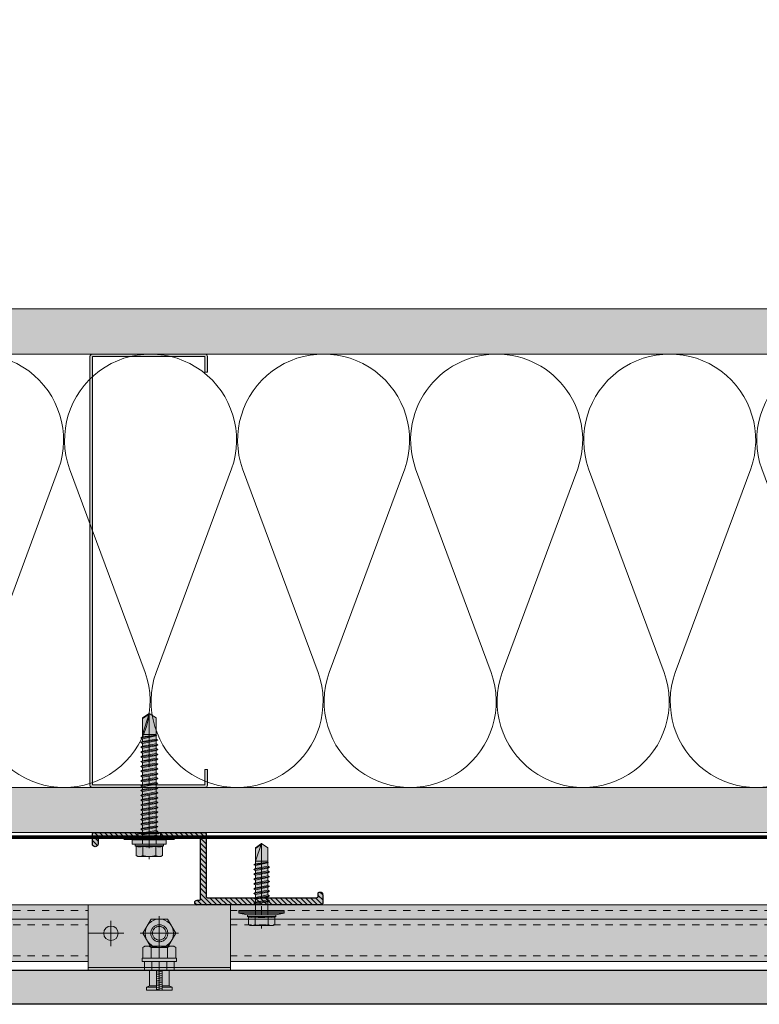
# Model space of a CAD drawing. Units: inches. Extents: x -663 to 317, y -265 to 292.
# Drawn here: x -16 to -6, y -52 to -39 of the extents above; entities that cross this region are included whole.
import ezdxf

# ---------------------------------------------------------------- set-up
doc = ezdxf.new("R2010")
doc.units = ezdxf.units.IN
doc.header["$MEASUREMENT"] = 0
doc.set_wipeout_variables(frame=1)
for name, pattern in [('ACAD_ISO02W100', [15, 12, -3]), ('DASHED', [0.75, 0.5, -0.25]), ('HIDDEN2', [0.1875, 0.125, -0.0625]), ('MITTE2', [28.575, 19.05, -3.175, 3.175, -3.175])]:
    doc.linetypes.add(name, pattern=pattern)
doc.layers.add('!74_Alu_Centerlines', color=1, linetype='MITTE2', lineweight=13, transparency=0.25)
for name, color, linetype, lineweight in [('!74_Alu_Profiles_Layer_1', 250, 'Continuous', 30), ('A-DETL', 3, 'Continuous', 5), ('A-DETL-GENF', 3, 'Continuous', 5), ('A-DETL-INSL', 8, 'Continuous', 5), ('A-ext-insulation', 252, 'Continuous', 5), ('A-WALL', 2, 'Continuous', 5), ('Allface-Accessories', 200, 'Continuous', 9), ('Allface-Alu-Profiles', 7, 'Continuous', 9), ('Allface-Alu-Profiles-hidden', 253, 'ACAD_ISO02W100', 9), ('Allface-Centerlines', 1, 'MITTE2', 9), ('Allface-Dimension', 94, 'Continuous', 9), ('Allface-Hatch', 121, 'Continuous', 9), ('barrier', 1, 'HIDDEN2', 5), ('Cladding', 190, 'Continuous', 30), ('HATCH', 8, 'Continuous', 5), ('hatch elevation', 190, 'Continuous', 30), ('I-WALL', 2, 'Continuous', 5)]:
    doc.layers.add(name, color=color, linetype=linetype, lineweight=lineweight)
doc.styles.add('Allface-dwg', font='arial.ttf')
pattern_1 = [(37.5, (3711.36485, -2485.02555), (-0.01574834, 0.481705942), [0, -0.38, 0, -0.425, 0, -0.40625]), (7.5, (3711.36485, -2485.02555), (0.44244418, 0.70553652), [0, -0.205, 0, -0.3425, 0, -0.13125]), (327.5, (3711.05735, -2485.02555), (0.778535465, 0.001414763), [0, -0.125, 0, -0.45, 0, -0.5875]), (317.5, (3711.05735, -2485.02555), (0.75153165, 0.21941889), [0, -0.0625, 0, -0.295, 0, -0.3375])]

# ---------------------------------------------------------------- blocks, each defined once
blk = doc.blocks.new('C Studs-Section - 6_-V30-Detail 106')
at = {"layer": 'A-DETL-GENF', "transparency": 33554559}
h = blk.add_hatch(color=256, dxfattribs=at)
h.dxf.hatch_style = 1
edge = h.paths.add_edge_path()
edge.add_line((-807.598, 418.721), (-809.16, 418.721))
edge.add_arc((-809.16, 418.69), 0.0313, 90, 180)
edge.add_line((-809.191, 418.69), (-809.191, 418.471))
edge.add_line((-809.191, 418.471), (-809.156, 418.471))
edge.add_line((-809.156, 418.471), (-809.156, 418.686))
edge.add_line((-809.156, 418.686), (-807.601, 418.686))
edge.add_line((-807.601, 418.686), (-807.601, 412.756))
edge.add_line((-807.601, 412.756), (-809.156, 412.756))
edge.add_line((-809.156, 412.756), (-809.156, 412.971))
edge.add_line((-809.156, 412.971), (-809.191, 412.971))
edge.add_line((-809.191, 412.971), (-809.191, 412.752))
edge.add_arc((-809.16, 412.752), 0.0313, 180, 270)
edge.add_line((-809.16, 412.721), (-807.598, 412.721))
edge.add_arc((-807.598, 412.752), 0.0313, 270, 360)
edge.add_line((-807.566, 412.752), (-807.566, 418.69))
edge.add_arc((-807.598, 418.69), 0.0312, 0, 90)
at = {"layer": 'A-DETL-GENF'}
blk.add_lwpolyline([(-807.598, 418.721), (-809.16, 418.721, 0.414214), (-809.191, 418.69), (-809.191, 418.471), (-809.156, 418.471), (-809.156, 418.686), (-807.601, 418.686), (-807.601, 412.756), (-809.156, 412.756), (-809.156, 412.971), (-809.191, 412.971), (-809.191, 412.752, 0.414214), (-809.16, 412.721), (-807.598, 412.721, 0.414214), (-807.566, 412.752), (-807.566, 418.69, 0.414214)], format="xyb", close=True, dxfattribs=at)
blk = doc.blocks.new('*U113')
at = {"layer": 'Allface-Alu-Profiles', "lineweight": 0, "transparency": 33554457}
h = blk.add_hatch(color=254, dxfattribs=at)
h.dxf.hatch_style = 1
h.paths.add_polyline_path([(-19.931, 0), (38.788, 0), (38.788, -0.787), (-19.931, -0.787)])
blk.add_line((-19.931, -0.197), (38.788, -0.197))
blk.add_lwpolyline([(-19.931, 0), (38.788, 0), (38.788, -0.787), (-19.931, -0.787)], close=True)
at = {"layer": 'Allface-Alu-Profiles-hidden', "linetype": 'DASHED', "ltscale": 0.1}
for p, q in [((-19.931, -0.079), (38.788, -0.079)), ((-19.931, -0.276), (38.788, -0.276)), ((-19.931, -0.709), (38.788, -0.709))]:
    blk.add_line(p, q, dxfattribs=at)
blk = doc.blocks.new('SKTM6_DIN933_tv')
at = {"transparency": 33554585}
h = blk.add_hatch(color=251, dxfattribs=at)
h.dxf.hatch_style = 1
h.paths.add_polyline_path([(-2.89, 5), (-5.77, 0), (-2.89, -5), (2.89, -5), (5.77, 0), (2.89, 5)])
blk.add_lwpolyline([(-2.89, 5), (-5.77, 0), (-2.89, -5), (2.89, -5), (5.77, 0), (2.89, 5)], close=True)
blk.add_circle((0, 0), 5)
at = {"layer": 'Allface-Centerlines'}
for p, q in [((0, 6), (0, -6)), ((-6.77, 0), (6.77, 0))]:
    blk.add_line(p, q, dxfattribs=at)
at = {"layer": 'Allface-Dimension', "style": 'Allface-dwg'}
for tag, p in [('DIMENSION', (-4.38, 0.45)), ('QUALITY', (-4.38, -2.35))]:
    blk.add_attdef(tag, p, '', height=1.5, dxfattribs=at)
blk = doc.blocks.new('Keil150_fv')
at = {"transparency": 33554585}
h = blk.add_hatch(color=251, dxfattribs=at)
h.dxf.hatch_style = 1
h.paths.add_polyline_path([(3.5, -3), (5.2, -3), (5.2, 0), (-5.2, 0), (-5.2, -3), (-3.5, -3), (-3.5, -8.5), (-4.5, -9), (-4.5, -10), (4.5, -10), (4.5, -9), (3.5, -8.5)])
at = {"layer": 'Allface-Hatch'}
h = blk.add_hatch(dxfattribs=at)
h.set_pattern_fill('ANSI31', color=256, scale=0.2, angle=325, style=0)
h.set_pattern_definition([(10, (-200.8867, -152.707), (-0.1102666, 0.625353), [])])
h.paths.add_polyline_path([(0, -3), (-1, -3), (-1, -10), (0, -10)])
h.paths.add_polyline_path([(1, -3), (0, -3), (0, -10), (1, -10)])
for p, q in [((-5.2, 0), (5.2, 0)), ((-5.2, -3), (-5.2, 0)), ((-5.2, -3), (5.2, -3)), ((-3.5, -3), (-3.5, -8.5)), ((-2.6, -3), (-2.6, 0)), ((-1, -3), (-1, -10)), ((1, -3), (1, -10)), ((2.6, -3), (2.6, 0)), ((3.5, -3), (3.5, -8.5)), ((5.2, -3), (5.2, 0)), ((-3.5, -8.5), (-4.5, -9)), ((-4.5, -9), (-1, -9)), ((-4.5, -9), (-4.5, -10)), ((-4.5, -10), (4.5, -10)), ((-3.5, -8.5), (-1, -8.5)), ((1, -8.5), (3.5, -8.5)), ((1, -9), (4.5, -9)), ((3.5, -8.5), (4.5, -9)), ((4.5, -9), (4.5, -10))]:
    blk.add_line(p, q)
at = {"layer": 'Allface-Centerlines'}
blk.add_line((0, 0), (0, -10), dxfattribs=at)
blk = doc.blocks.new('SKTM6_DIN933_fv')
at = {"transparency": 33554585}
h = blk.add_hatch(color=251, dxfattribs=at)
h.dxf.hatch_style = 1
h.paths.add_polyline_path([(5.77, 3.82), (5.11, 4.2), (-5.11, 4.2), (-5.77, 3.82), (-5.77, 0), (5.77, 0)])
for p, q in [((-5.77, 3.82), (-5.11, 4.2)), ((-5.77, 0), (-5.77, 3.82)), ((-5.11, 4.2), (5.11, 4.2)), ((-2.89, 0), (-2.89, 3.77)), ((2.89, 0), (2.89, 3.82)), ((5.77, 3.82), (5.11, 4.2)), ((5.77, 0), (5.77, 3.82)), ((-5.77, 0), (5.77, 0))]:
    blk.add_line(p, q)
for centre, radius, start, end in [((-4.33, 1.27), 2.93, 60.4657, 119.5343), ((0, -6.94), 11.14, 74.9835, 105.0165), ((4.33, 1.27), 2.93, 60.4657, 119.5343)]:
    blk.add_arc(centre, radius, start, end)
at = {"layer": 'Allface-Centerlines'}
blk.add_line((0, 5.2), (0, 0), dxfattribs=at)
at = {"layer": 'Allface-Dimension', "style": 'Allface-dwg'}
blk.add_attdef('DIMENSION', (-5.36, 1.21), '', height=1.5, dxfattribs=at)
blk = doc.blocks.new('Clip top view')
blk.add_wipeout([(0, 0), (1.969, 0), (1.969, -0.906), (0, -0.906)])
at = {"transparency": 33554483}
h = blk.add_hatch(color=251, dxfattribs=at)
h.dxf.hatch_style = 1
h.paths.add_polyline_path([(0.748, -0.74), (0.748, -0.787), (1.22, -0.787), (1.22, -0.74)])
at = {"transparency": 33554585}
h = blk.add_hatch(color=251, dxfattribs=at)
h.dxf.hatch_style = 1
h.paths.add_polyline_path([(0.748, -0.74), (0.748, -0.787), (1.22, -0.787), (1.22, -0.74)])
at = {"layer": 'Allface-Alu-Profiles', "lineweight": 0, "transparency": 33554483}
h = blk.add_hatch(color=251, dxfattribs=at)
h.dxf.hatch_style = 1
h.paths.add_polyline_path([(0, 0), (1.969, 0), (1.969, -0.906), (0, -0.906)])
edge = h.paths.add_edge_path(flags=0)
edge.add_arc((0.315, -0.394), 0.1, 0, 180)
edge.add_arc((0.315, -0.394), 0.1, 180, 360)
edge = h.paths.add_edge_path(flags=0)
edge.add_arc((0.315, -0.394), 0.1, 180, 360)
edge.add_arc((0.315, -0.394), 0.1, 0, 180)
edge = h.paths.add_edge_path(flags=0)
edge.add_arc((0.315, -0.394), 0.1, 180, 360)
edge.add_arc((0.315, -0.394), 0.1, 0, 180)
at = {"layer": 'Allface-Accessories'}
blk.add_lwpolyline([(0.748, -0.74), (0.748, -0.787), (1.22, -0.787), (1.22, -0.74)], close=True, dxfattribs=at)
at = {"layer": 'Allface-Alu-Profiles'}
blk.add_line((0, -0.866), (1.969, -0.866), dxfattribs=at)
for points in [[(0, 0), (1.969, 0), (1.969, -0.906), (0, -0.906)], [(0, -0.866), (1.969, -0.866), (1.969, 0), (0, 0)]]:
    blk.add_lwpolyline(points, close=True, dxfattribs=at)
blk.add_circle((0.315, -0.394), 0.1, dxfattribs=at)
at = {"layer": 'Allface-Alu-Profiles-hidden'}
for radius in [0.118, 0.0945]:
    blk.add_circle((0.984, -0.394), radius, dxfattribs=at)
at = {"layer": 'Allface-Centerlines'}
for p, q in [((0.315, -0.573), (0.315, -0.223)), ((0, -0.394), (0.492, -0.394))]:
    blk.add_line(p, q, dxfattribs=at)
at = {"layer": 'Allface-Accessories', "yscale": 0.03937007874015749, "zscale": 0.03937007874015749}
for name, p, xscale in [('SKTM6_DIN933_tv', (0.984, -0.394), -0.03937007874015749), ('SKTM6_DIN933_fv', (0.984, -0.74), 0.03937007874015749)]:
    blk.add_blockref(name, p, dxfattribs=dict(at, xscale=xscale))
at = {"layer": 'Allface-Accessories', "ltscale": 5, "xscale": -0.03937007874015748, "yscale": 0.03937007874015748, "zscale": 0.03937007874015748}
blk.add_blockref('Keil150_fv', (0.984, -0.787), dxfattribs=at)
blk = doc.blocks.new('SLS60x46_fv')
at = {"transparency": 33554483}
h = blk.add_hatch(color=250, dxfattribs=at)
h.dxf.hatch_style = 1
h.paths.add_polyline_path([(-306.61, 157.79), (-307.18, 158.12), (-315.27, 158.12), (-315.85, 157.79), (-315.85, 154.62), (-316.23, 154.37), (-316.23, 153.82), (-317.23, 153.82), (-317.23, 152.22), (-313.62, 152.22), (-313.62, 151.37), (-314.22, 151.02), (-313.62, 150.67), (-313.62, 149.67), (-314.22, 149.33), (-313.62, 148.98), (-313.62, 147.98), (-314.22, 147.63), (-313.62, 147.29), (-313.62, 146.29), (-314.22, 145.94), (-313.62, 145.59), (-313.62, 144.59), (-314.22, 144.25), (-313.62, 143.9), (-313.62, 142.9), (-314.22, 142.56), (-313.62, 142.21), (-313.62, 141.21), (-314.22, 140.86), (-313.62, 140.52), (-313.62, 139.52), (-314.22, 139.17), (-313.62, 138.82), (-313.62, 137.82), (-314.22, 137.48), (-313.62, 137.13), (-313.62, 136.13), (-314.22, 135.78), (-313.62, 135.44), (-313.62, 134.44), (-314.22, 134.09), (-313.62, 133.75), (-313.62, 132.75), (-314.22, 132.4), (-313.62, 132.05), (-313.62, 131.05), (-314.22, 130.71), (-313.62, 130.36), (-313.62, 129.36), (-314.22, 129.01), (-313.62, 128.67), (-313.62, 127.67), (-314.22, 127.32), (-313.62, 126.97), (-313.62, 125.97), (-314.22, 125.63), (-313.62, 125.28), (-313.62, 124.28), (-314.22, 123.93), (-313.62, 123.59), (-313.62, 122.59), (-314.22, 122.24), (-313.62, 121.9), (-313.62, 120.9), (-314.22, 120.55), (-313.62, 120.2), (-313.62, 119.2), (-314.22, 118.86), (-313.62, 118.51), (-313.62, 117.51), (-314.22, 117.16), (-313.62, 116.82), (-313.62, 115.75), (-313.83, 115.63), (-313.62, 115.51), (-313.62, 115.2), (-313.62, 109.31), (-311.23, 107.82), (-308.82, 109.31), (-308.82, 116.05), (-308.22, 116.4), (-308.82, 116.74), (-308.82, 117.66), (-308.22, 118.01), (-308.82, 118.36), (-308.82, 119.36), (-308.22, 119.7), (-308.82, 120.05), (-308.82, 121.05), (-308.22, 121.4), (-308.82, 121.74), (-308.82, 122.74), (-308.22, 123.09), (-308.82, 123.43), (-308.82, 124.43), (-308.22, 124.78), (-308.82, 125.13), (-308.82, 126.13), (-308.22, 126.47), (-308.82, 126.82), (-308.82, 127.82), (-308.22, 128.17), (-308.82, 128.51), (-308.82, 129.51), (-308.22, 129.86), (-308.82, 130.21), (-308.82, 131.21), (-308.22, 131.55), (-308.82, 131.9), (-308.82, 132.9), (-308.22, 133.25), (-308.82, 133.59), (-308.82, 134.59), (-308.22, 134.94), (-308.82, 135.28), (-308.82, 136.28), (-308.22, 136.63), (-308.82, 136.98), (-308.82, 137.98), (-308.22, 138.32), (-308.82, 138.67), (-308.82, 139.67), (-308.22, 140.02), (-308.82, 140.36), (-308.82, 141.36), (-308.22, 141.71), (-308.82, 142.06), (-308.82, 143.06), (-308.22, 143.4), (-308.82, 143.75), (-308.82, 144.75), (-308.22, 145.09), (-308.82, 145.44), (-308.82, 146.44), (-308.22, 146.79), (-308.82, 147.13), (-308.82, 148.13), (-308.22, 148.48), (-308.82, 148.83), (-308.82, 149.83), (-308.22, 150.17), (-308.82, 150.52), (-308.82, 151.52), (-308.22, 151.87), (-308.83, 152.22), (-305.23, 152.22), (-305.23, 153.82), (-306.23, 153.82), (-306.23, 154.37), (-306.61, 154.62)])
for p, q in [((-315.85, 157.79), (-315.27, 158.12)), ((-315.85, 154.62), (-315.85, 157.79)), ((-315.27, 158.12), (-307.18, 158.12)), ((-313.54, 154.62), (-313.54, 157.79)), ((-308.92, 154.62), (-308.92, 157.79)), ((-308.92, 154.62), (-308.92, 157.59)), ((-306.61, 157.79), (-307.18, 158.12)), ((-306.61, 154.62), (-306.61, 157.79)), ((-306.61, 154.62), (-306.61, 157.59)), ((-316.23, 154.37), (-315.85, 154.62)), ((-316.23, 154.37), (-306.23, 154.37)), ((-316.23, 153.82), (-316.23, 154.37)), ((-316.23, 153.82), (-306.23, 153.82)), ((-313.62, 151.37), (-313.62, 153.82)), ((-308.82, 152.21), (-308.82, 153.82)), ((-306.23, 154.37), (-306.61, 154.62)), ((-306.23, 153.82), (-306.23, 154.37)), ((-314.22, 151.02), (-308.22, 151.87)), ((-313.62, 151.37), (-314.22, 151.02)), ((-314.22, 151.02), (-313.62, 150.67)), ((-314.22, 149.33), (-308.22, 150.17)), ((-313.62, 149.67), (-314.22, 149.33)), ((-314.22, 149.33), (-313.62, 148.98)), ((-313.62, 151.37), (-308.82, 152.21)), ((-313.62, 150.67), (-308.82, 151.52)), ((-313.62, 149.67), (-313.62, 150.67)), ((-313.62, 149.67), (-308.82, 150.52)), ((-313.62, 148.98), (-308.82, 149.83)), ((-313.62, 147.98), (-313.62, 148.98)), ((-308.82, 152.21), (-308.22, 151.87)), ((-308.22, 151.87), (-308.82, 151.52)), ((-308.82, 150.52), (-308.82, 151.52)), ((-308.82, 150.52), (-308.22, 150.17)), ((-308.22, 150.17), (-308.82, 149.83)), ((-308.82, 148.83), (-308.82, 149.83)), ((-314.22, 147.63), (-308.22, 148.48)), ((-313.62, 147.98), (-314.22, 147.63)), ((-314.22, 147.63), (-313.62, 147.29)), ((-314.22, 145.94), (-308.22, 146.79)), ((-313.62, 146.29), (-314.22, 145.94)), ((-314.22, 145.94), (-313.62, 145.59)), ((-313.62, 147.98), (-308.82, 148.83)), ((-313.62, 147.29), (-308.82, 148.13)), ((-313.62, 146.29), (-313.62, 147.29)), ((-313.62, 146.29), (-308.82, 147.13)), ((-313.62, 145.59), (-308.82, 146.44)), ((-313.62, 144.59), (-313.62, 145.59)), ((-313.62, 144.59), (-308.82, 145.44)), ((-308.82, 148.83), (-308.22, 148.48)), ((-308.22, 148.48), (-308.82, 148.13)), ((-308.82, 147.13), (-308.82, 148.13)), ((-308.82, 147.13), (-308.22, 146.79)), ((-308.22, 146.79), (-308.82, 146.44)), ((-308.82, 145.44), (-308.82, 146.44)), ((-308.82, 145.44), (-308.22, 145.09)), ((-314.22, 144.25), (-308.22, 145.09)), ((-313.62, 144.59), (-314.22, 144.25)), ((-314.22, 144.25), (-313.62, 143.9)), ((-314.22, 142.56), (-308.22, 143.4)), ((-313.62, 142.9), (-314.22, 142.56)), ((-314.22, 142.56), (-313.62, 142.21)), ((-313.62, 143.9), (-308.82, 144.75)), ((-313.62, 142.9), (-313.62, 143.9)), ((-313.62, 142.9), (-308.82, 143.75)), ((-313.62, 142.21), (-308.82, 143.06)), ((-313.62, 141.21), (-313.62, 142.21)), ((-313.62, 141.21), (-308.82, 142.06)), ((-308.22, 145.09), (-308.82, 144.75)), ((-308.82, 143.75), (-308.82, 144.75)), ((-308.82, 143.75), (-308.22, 143.4)), ((-308.22, 143.4), (-308.82, 143.06)), ((-308.82, 142.06), (-308.82, 143.06)), ((-308.82, 142.06), (-308.22, 141.71)), ((-314.22, 140.86), (-308.22, 141.71)), ((-313.62, 141.21), (-314.22, 140.86)), ((-314.22, 140.86), (-313.62, 140.52)), ((-314.22, 139.17), (-308.22, 140.02)), ((-313.62, 139.52), (-314.22, 139.17)), ((-314.22, 139.17), (-313.62, 138.82)), ((-313.62, 140.52), (-308.82, 141.36)), ((-313.62, 139.52), (-313.62, 140.52)), ((-313.62, 139.52), (-308.82, 140.36)), ((-313.62, 138.82), (-308.82, 139.67)), ((-313.62, 137.82), (-313.62, 138.82)), ((-313.62, 137.82), (-308.82, 138.67)), ((-308.22, 141.71), (-308.82, 141.36)), ((-308.82, 140.36), (-308.82, 141.36)), ((-308.82, 140.36), (-308.22, 140.02)), ((-308.22, 140.02), (-308.82, 139.67)), ((-308.82, 138.67), (-308.82, 139.67)), ((-308.22, 138.32), (-308.82, 138.67)), ((-314.22, 137.48), (-308.22, 138.32)), ((-314.22, 137.48), (-313.62, 137.82)), ((-313.62, 137.13), (-314.22, 137.48)), ((-314.22, 135.78), (-308.22, 136.63)), ((-313.62, 136.13), (-314.22, 135.78)), ((-314.22, 135.78), (-313.62, 135.44)), ((-313.62, 137.13), (-308.82, 137.98)), ((-313.62, 137.13), (-313.62, 136.13)), ((-313.62, 136.13), (-308.82, 136.98)), ((-313.62, 135.44), (-308.82, 136.28)), ((-313.62, 134.44), (-313.62, 135.44)), ((-313.62, 134.44), (-308.82, 135.28)), ((-308.82, 137.98), (-308.22, 138.32)), ((-308.82, 136.98), (-308.82, 137.98)), ((-308.82, 136.98), (-308.22, 136.63)), ((-308.22, 136.63), (-308.82, 136.28)), ((-308.82, 135.28), (-308.82, 136.28)), ((-308.22, 134.94), (-308.82, 135.28)), ((-314.22, 134.09), (-308.22, 134.94)), ((-314.22, 134.09), (-313.62, 134.44)), ((-313.62, 133.75), (-314.22, 134.09)), ((-314.22, 132.4), (-308.22, 133.25)), ((-313.62, 132.75), (-314.22, 132.4)), ((-314.22, 132.4), (-313.62, 132.05)), ((-313.62, 133.75), (-308.82, 134.59)), ((-313.62, 132.75), (-313.62, 133.75)), ((-313.62, 132.75), (-308.82, 133.59)), ((-313.62, 132.05), (-308.82, 132.9)), ((-313.62, 131.05), (-313.62, 132.05)), ((-313.62, 131.05), (-308.82, 131.9)), ((-308.82, 134.59), (-308.22, 134.94)), ((-308.82, 133.59), (-308.82, 134.59)), ((-308.82, 133.59), (-308.22, 133.25)), ((-308.22, 133.25), (-308.82, 132.9)), ((-308.82, 131.9), (-308.82, 132.9)), ((-308.22, 131.55), (-308.82, 131.9)), ((-314.22, 130.71), (-308.22, 131.55)), ((-314.22, 130.71), (-313.62, 131.05)), ((-313.62, 130.36), (-314.22, 130.71)), ((-314.22, 129.01), (-308.22, 129.86)), ((-313.62, 129.36), (-314.22, 129.01)), ((-314.22, 129.01), (-313.62, 128.67)), ((-314.22, 127.32), (-308.22, 128.17)), ((-313.62, 130.36), (-308.82, 131.21)), ((-313.62, 129.36), (-313.62, 130.36)), ((-313.62, 129.36), (-308.82, 130.21)), ((-313.62, 128.67), (-308.82, 129.51)), ((-313.62, 127.67), (-313.62, 128.67)), ((-313.62, 127.67), (-308.82, 128.51)), ((-308.82, 131.21), (-308.22, 131.55)), ((-308.82, 130.21), (-308.82, 131.21)), ((-308.82, 130.21), (-308.22, 129.86)), ((-308.22, 129.86), (-308.82, 129.51)), ((-308.82, 128.51), (-308.82, 129.51)), ((-308.22, 128.17), (-308.82, 128.51)), ((-308.82, 127.82), (-308.22, 128.17)), ((-314.22, 127.32), (-313.62, 127.67)), ((-313.62, 126.97), (-314.22, 127.32)), ((-314.22, 125.63), (-308.22, 126.47)), ((-313.62, 125.97), (-314.22, 125.63)), ((-314.22, 125.63), (-313.62, 125.28)), ((-314.22, 123.93), (-308.22, 124.78)), ((-313.62, 126.97), (-308.82, 127.82)), ((-313.62, 126.97), (-313.62, 125.97)), ((-313.62, 125.97), (-308.82, 126.82)), ((-313.62, 125.28), (-308.82, 126.13)), ((-313.62, 124.28), (-313.62, 125.28)), ((-313.62, 124.28), (-308.82, 125.13)), ((-308.82, 126.82), (-308.82, 127.82)), ((-308.82, 126.82), (-308.22, 126.47)), ((-308.22, 126.47), (-308.82, 126.13)), ((-308.82, 125.13), (-308.82, 126.13)), ((-308.22, 124.78), (-308.82, 125.13)), ((-308.82, 124.43), (-308.22, 124.78)), ((-314.22, 123.93), (-313.62, 124.28)), ((-313.62, 123.59), (-314.22, 123.93)), ((-314.22, 122.24), (-308.22, 123.09)), ((-313.62, 122.59), (-314.22, 122.24)), ((-314.22, 122.24), (-313.62, 121.9)), ((-314.22, 120.55), (-308.22, 121.4)), ((-313.62, 123.59), (-308.82, 124.43)), ((-313.62, 122.59), (-313.62, 123.59)), ((-313.62, 122.59), (-308.82, 123.43)), ((-313.62, 121.9), (-308.82, 122.74)), ((-313.62, 120.9), (-313.62, 121.9)), ((-313.62, 120.9), (-308.82, 121.74)), ((-308.82, 123.43), (-308.82, 124.43)), ((-308.82, 123.43), (-308.22, 123.09)), ((-308.22, 123.09), (-308.82, 122.74)), ((-308.82, 121.74), (-308.82, 122.74)), ((-308.82, 121.74), (-308.22, 121.4)), ((-308.22, 121.4), (-308.82, 121.05)), ((-313.62, 120.9), (-314.22, 120.55)), ((-314.22, 120.55), (-313.62, 120.2)), ((-314.22, 118.86), (-308.22, 119.7)), ((-314.22, 118.86), (-313.62, 119.2)), ((-313.62, 118.51), (-314.22, 118.86)), ((-314.22, 117.16), (-308.22, 118.01)), ((-313.62, 120.2), (-308.82, 121.05)), ((-313.62, 119.2), (-313.62, 120.2)), ((-313.62, 119.2), (-308.82, 120.05)), ((-313.62, 118.51), (-308.82, 119.36)), ((-313.62, 117.51), (-313.62, 118.51)), ((-313.62, 117.51), (-308.82, 118.36)), ((-308.82, 120.05), (-308.82, 121.05)), ((-308.22, 119.7), (-308.82, 120.05)), ((-308.82, 119.36), (-308.22, 119.7)), ((-308.82, 118.36), (-308.82, 119.36)), ((-308.82, 118.36), (-308.22, 118.01)), ((-308.22, 118.01), (-308.82, 117.66)), ((-313.62, 117.51), (-314.22, 117.16)), ((-314.22, 117.16), (-313.62, 116.82)), ((-313.83, 115.63), (-308.22, 116.4)), ((-313.62, 115.75), (-313.83, 115.63)), ((-313.83, 115.63), (-313.62, 115.51)), ((-313.62, 116.82), (-308.82, 117.66)), ((-313.62, 115.75), (-313.62, 116.82)), ((-313.62, 115.75), (-308.82, 116.74)), ((-313.62, 115.51), (-308.82, 116.05)), ((-313.62, 115.2), (-313.62, 115.51)), ((-313.62, 109.31), (-313.62, 115.2)), ((-308.82, 115.2), (-313.62, 115.2)), ((-311.23, 107.82), (-308.82, 115.2)), ((-308.82, 116.74), (-308.82, 117.66)), ((-308.22, 116.4), (-308.82, 116.74)), ((-308.82, 116.05), (-308.22, 116.4)), ((-308.82, 109.31), (-308.82, 116.05)), ((-311.23, 107.82), (-313.62, 109.31)), ((-311.23, 107.82), (-308.82, 109.31)), ((-311.11, 108.14), (-308.82, 109.55))]:
    blk.add_line(p, q)
blk.add_lwpolyline([(-305.23, 152.22), (-317.23, 152.22), (-317.23, 153.82), (-305.23, 153.82)], close=True)
for centre, radius, start, end in [((-314.69, 155.92), 2.2, 58.2882, 121.7118), ((-311.23, 149.86), 8.25, 73.7496, 106.2504), ((-307.76, 155.92), 2.2, 58.2882, 121.7118), ((-314.69, 149.72), 5.03, 76.7228, 103.2772), ((-311.23, 139.46), 15.33, 81.3353, 98.6647), ((-307.76, 149.72), 5.03, 76.7228, 103.2772)]:
    blk.add_arc(centre, radius, start, end)
at = {"layer": 'Allface-Centerlines'}
blk.add_line((-311.23, 107.62), (-311.23, 159.12), dxfattribs=at)
at = {"layer": 'Allface-Dimension', "style": 'Allface-dwg'}
blk.add_attdef('DIMENSION', (-315.43, 155.32), '', height=1.5, dxfattribs=at)
blk = doc.blocks.new('SSKTB55x25+Di16_fv')
at = {"transparency": 33554585}
h = blk.add_hatch(color=251, dxfattribs=at)
h.dxf.hatch_style = 1
h.paths.add_polyline_path([(5, 1.5), (5, 2.06), (4.62, 2.3), (4.62, 4.97), (4.05, 5.3), (-4.05, 5.3), (-4.62, 4.97), (-4.62, 2.3), (-5, 2.06), (-5, 1.5), (-8, 1), (-8, 0), (-2.14, 0), (-2.14, -3.07), (-2.74, -3.42), (-2.14, -3.76), (-2.14, -4.76), (-2.74, -5.11), (-2.14, -5.46), (-2.14, -6.46), (-2.74, -6.8), (-2.14, -7.15), (-2.14, -8.15), (-2.74, -8.5), (-2.14, -8.84), (-2.14, -9.84), (-2.74, -10.19), (-2.14, -10.54), (-2.14, -11.54), (-2.74, -11.88), (-2.14, -12.23), (-2.14, -13.23), (-2.74, -13.57), (-2.14, -13.92), (-2.14, -14.92), (-2.74, -15.27), (-2.14, -15.61), (-2.14, -16.76), (-2.35, -16.88), (-2.14, -17), (-2.14, -17.31), (-2.14, -22), (0, -23.5), (2.16, -22), (2.16, -16.46), (2.76, -16.11), (2.16, -15.77), (2.16, -14.77), (2.76, -14.42), (2.16, -14.07), (2.16, -13.07), (2.76, -12.73), (2.16, -12.38), (2.16, -11.38), (2.76, -11.04), (2.16, -10.69), (2.16, -9.69), (2.76, -9.34), (2.16, -9), (2.16, -8), (2.76, -7.65), (2.16, -7.3), (2.16, -6.3), (2.76, -5.96), (2.16, -5.61), (2.16, -4.61), (2.76, -4.26), (2.16, -3.92), (2.16, -2.92), (2.76, -2.57), (2.16, -2.22), (2.16, 0), (8, 0), (8, 1)])
for p, q in [((-4.62, 4.97), (-4.05, 5.3)), ((-4.62, 2.3), (-4.62, 4.97)), ((-4.05, 5.3), (4.05, 5.3)), ((-2.31, 2.3), (-2.31, 4.97)), ((2.31, 2.3), (2.31, 4.97)), ((2.31, 2.3), (2.31, 4.77)), ((4.62, 4.97), (4.05, 5.3)), ((4.62, 2.3), (4.62, 4.97)), ((4.62, 2.3), (4.62, 4.77)), ((-8, 1), (-5, 1.5)), ((8, 0.5), (-8, 0.5)), ((-5, 2.06), (-4.62, 2.3)), ((-5, 2.06), (5, 2.06)), ((-5, 1.5), (-5, 2.06)), ((-5, 1.5), (5, 1.5)), ((-2.14, -3.07), (-2.14, 1.5)), ((2.16, -2.22), (2.16, 1.5)), ((5, 2.06), (4.62, 2.3)), ((5, 1.5), (5, 2.06)), ((5, 1.5), (8, 1)), ((-2.74, -3.42), (2.76, -2.57)), ((-2.14, -3.07), (-2.74, -3.42)), ((-2.74, -3.42), (-2.14, -3.76)), ((-2.14, -3.07), (-2.14, -2.07)), ((-2.14, -3.07), (2.16, -2.22)), ((-2.14, -3.76), (2.16, -2.92)), ((2.16, -2.22), (2.76, -2.57)), ((2.76, -2.57), (2.16, -2.92)), ((2.16, -3.92), (2.16, -2.92)), ((-2.74, -5.11), (2.76, -4.26)), ((-2.74, -5.11), (-2.14, -4.76)), ((-2.14, -5.46), (-2.74, -5.11)), ((-2.74, -6.8), (2.76, -5.96)), ((-2.74, -6.8), (-2.14, -6.46)), ((-2.14, -7.15), (-2.74, -6.8)), ((-2.14, -4.76), (-2.14, -3.76)), ((-2.14, -4.76), (2.16, -3.92)), ((-2.14, -5.46), (2.16, -4.61)), ((-2.14, -6.46), (-2.14, -5.46)), ((-2.14, -6.46), (2.16, -5.61)), ((-2.14, -7.15), (2.16, -6.3)), ((2.76, -4.26), (2.16, -3.92)), ((2.16, -4.61), (2.76, -4.26)), ((2.16, -5.61), (2.16, -4.61)), ((2.76, -5.96), (2.16, -5.61)), ((2.16, -6.3), (2.76, -5.96)), ((2.16, -7.3), (2.16, -6.3)), ((-2.74, -8.5), (2.76, -7.65)), ((-2.14, -8.15), (-2.74, -8.5)), ((-2.74, -8.5), (-2.14, -8.84)), ((-2.74, -10.19), (2.76, -9.34)), ((-2.74, -10.19), (-2.14, -9.84)), ((-2.14, -10.54), (-2.74, -10.19)), ((-2.14, -8.15), (-2.14, -7.15)), ((-2.14, -8.15), (2.16, -7.3)), ((-2.14, -8.84), (2.16, -8)), ((-2.14, -9.84), (-2.14, -8.84)), ((-2.14, -9.84), (2.16, -9)), ((-2.14, -10.54), (2.16, -9.69)), ((2.16, -7.3), (2.76, -7.65)), ((2.76, -7.65), (2.16, -8)), ((2.16, -9), (2.16, -8)), ((2.76, -9.34), (2.16, -9)), ((2.16, -9.69), (2.76, -9.34)), ((2.16, -10.69), (2.16, -9.69)), ((-2.74, -11.88), (2.76, -11.04)), ((-2.74, -11.88), (-2.14, -11.54)), ((-2.14, -12.23), (-2.74, -11.88)), ((-2.74, -13.57), (2.76, -12.73)), ((-2.14, -13.23), (-2.74, -13.57)), ((-2.74, -13.57), (-2.14, -13.92)), ((-2.14, -11.54), (-2.14, -10.54)), ((-2.14, -11.54), (2.16, -10.69)), ((-2.14, -12.23), (2.16, -11.38)), ((-2.14, -13.23), (-2.14, -12.23)), ((-2.14, -13.23), (2.16, -12.38)), ((-2.14, -13.92), (2.16, -13.07)), ((2.76, -11.04), (2.16, -10.69)), ((2.16, -11.38), (2.76, -11.04)), ((2.16, -12.38), (2.16, -11.38)), ((2.16, -12.38), (2.76, -12.73)), ((2.76, -12.73), (2.16, -13.07)), ((2.16, -14.07), (2.16, -13.07)), ((-2.74, -15.27), (2.76, -14.42)), ((-2.74, -15.27), (-2.14, -14.92)), ((-2.14, -15.61), (-2.74, -15.27)), ((-2.35, -16.88), (2.76, -16.11)), ((-2.14, -16.76), (-2.35, -16.88)), ((-2.35, -16.88), (-2.14, -17)), ((-2.14, -14.92), (-2.14, -13.92)), ((-2.14, -14.92), (2.16, -14.07)), ((-2.14, -15.61), (2.16, -14.77)), ((-2.14, -16.76), (-2.14, -15.61)), ((-2.14, -16.76), (2.16, -15.77)), ((-2.14, -17), (2.16, -16.46)), ((-2.14, -17.31), (-2.14, -17)), ((-2.14, -22), (-2.14, -17.31)), ((2.16, -17.31), (-2.14, -17.31)), ((0, -23.5), (2.16, -17.31)), ((2.76, -14.42), (2.16, -14.07)), ((2.16, -14.77), (2.76, -14.42)), ((2.16, -15.77), (2.16, -14.77)), ((2.76, -16.11), (2.16, -15.77)), ((2.16, -16.46), (2.76, -16.11)), ((2.16, -22), (2.16, -16.46)), ((0, -23.5), (-2.14, -22)), ((0, -23.5), (2.16, -22)), ((0.11, -23.18), (2.16, -21.77))]:
    blk.add_line(p, q)
blk.add_lwpolyline([(-8, 0), (8, 0), (8, 1), (-8, 1)], close=True)
for centre, radius, start, end in [((-3.46, 3.1), 2.2, 58.2882, 121.7118), ((0, -2.95), 8.25, 73.7496, 106.2504), ((3.46, 3.1), 2.2, 58.2882, 121.7118), ((-3.46, -2.59), 5.03, 76.7228, 103.2772), ((0, -12.85), 15.33, 81.3353, 98.6647), ((3.46, -2.59), 5.03, 76.7228, 103.2772)]:
    blk.add_arc(centre, radius, start, end)
at = {"layer": 'Allface-Centerlines'}
blk.add_line((0, -23.7), (0, 6.3), dxfattribs=at)
at = {"layer": 'Allface-Dimension', "style": 'Allface-dwg'}
blk.add_attdef('DIMENSION', (-4.2, 3.01), '', height=1.5, dxfattribs=at)
blk = doc.blocks.new('A-Z1.00.080')
at = {"lineweight": 0, "transparency": 33554483}
h = blk.add_hatch(color=251, dxfattribs=at)
h.dxf.hatch_style = 1
edge = h.paths.add_edge_path()
edge.add_line((-1.399, 1), (-1.399, 0.902))
edge.add_line((-1.399, 0.902), (-1.213, 0.902))
edge.add_line((-1.213, 0.902), (-1.193, 0.921))
edge.add_line((-1.193, 0.921), (-0.866, 0.921))
edge.add_arc((-0.866, 0.902), 0.0197, 0, 90, ccw=False)
edge.add_line((-0.846, 0.902), (-0.846, 0.083))
edge.add_arc((-0.866, 0.083), 0.0197, -90, 0, ccw=False)
edge.add_line((-0.866, 0.063), (-0.894, 0.063))
edge.add_arc((-0.894, 0.031), 0.0315, 90, 270)
edge.add_line((-0.894, 0), (0.827, 0))
edge.add_arc((0.827, 0.02), 0.0197, 270, 360)
edge.add_line((0.846, 0.02), (0.846, 0.138))
edge.add_arc((0.802, 0.14), 0.0449, 357.2046, 415.925)
edge.add_line((0.827, 0.177), (0.803, 0.177))
edge.add_arc((0.803, 0.157), 0.0197, 90, 180)
edge.add_line((0.783, 0.157), (0.783, 0.118))
edge.add_arc((0.764, 0.118), 0.0197, -90, 0, ccw=False)
edge.add_line((0.764, 0.098), (-0.748, 0.098))
edge.add_arc((-0.748, 0.118), 0.0197, 180, 270, ccw=False)
edge.add_line((-0.768, 0.118), (-0.768, 0.98))
edge.add_arc((-0.787, 0.98), 0.0197, 0, 90)
edge.add_line((-0.787, 1), (-1.399, 1))
edge = h.paths.add_edge_path()
edge.add_line((-1.711, 0.902), (-1.711, 1))
edge.add_line((-1.711, 1), (-2.323, 1))
edge.add_arc((-2.323, 0.98), 0.0197, 90, 180)
edge.add_line((-2.343, 0.98), (-2.343, 0.843))
edge.add_arc((-2.303, 0.843), 0.0394, 180, 360)
edge.add_line((-2.264, 0.843), (-2.264, 0.902))
edge.add_arc((-2.244, 0.902), 0.0197, 90, 180, ccw=False)
edge.add_line((-2.244, 0.921), (-1.917, 0.921))
edge.add_line((-1.917, 0.921), (-1.898, 0.902))
edge.add_line((-1.898, 0.902), (-1.711, 0.902))
at = {"transparency": 33554559}
h = blk.add_hatch(dxfattribs=at)
h.set_pattern_fill('ANSI31', color=256, scale=0.3937, angle=90, style=0)
h.set_pattern_definition([(135, (-8.842903, -6e-16), (-0.0347985, -0.0347985), [])])
edge = h.paths.add_edge_path()
edge.add_line((-1.399, 1), (-1.399, 0.902))
edge.add_line((-1.399, 0.902), (-1.213, 0.902))
edge.add_line((-1.213, 0.902), (-1.193, 0.921))
edge.add_line((-1.193, 0.921), (-0.866, 0.921))
edge.add_arc((-0.866, 0.902), 0.0197, 0, 90, ccw=False)
edge.add_line((-0.846, 0.902), (-0.846, 0.083))
edge.add_arc((-0.866, 0.083), 0.0197, -90, 0, ccw=False)
edge.add_line((-0.866, 0.063), (-0.894, 0.063))
edge.add_arc((-0.894, 0.031), 0.0315, 90, 270)
edge.add_line((-0.894, 0), (0.827, 0))
edge.add_arc((0.827, 0.02), 0.0197, 270, 360)
edge.add_line((0.846, 0.02), (0.846, 0.138))
edge.add_arc((0.802, 0.14), 0.0449, 357.2046, 415.925)
edge.add_line((0.827, 0.177), (0.803, 0.177))
edge.add_arc((0.803, 0.157), 0.0197, 90, 180)
edge.add_line((0.783, 0.157), (0.783, 0.118))
edge.add_arc((0.764, 0.118), 0.0197, -90, 0, ccw=False)
edge.add_line((0.764, 0.098), (-0.748, 0.098))
edge.add_arc((-0.748, 0.118), 0.0197, 180, 270, ccw=False)
edge.add_line((-0.768, 0.118), (-0.768, 0.98))
edge.add_arc((-0.787, 0.98), 0.0197, 0, 90)
edge.add_line((-0.787, 1), (-1.399, 1))
edge = h.paths.add_edge_path()
edge.add_line((-1.711, 0.902), (-1.711, 1))
edge.add_line((-1.711, 1), (-2.323, 1))
edge.add_arc((-2.323, 0.98), 0.0197, 90, 180)
edge.add_line((-2.343, 0.98), (-2.343, 0.843))
edge.add_arc((-2.303, 0.843), 0.0394, 180, 360)
edge.add_line((-2.264, 0.843), (-2.264, 0.902))
edge.add_arc((-2.244, 0.902), 0.0197, 90, 180, ccw=False)
edge.add_line((-2.244, 0.921), (-1.917, 0.921))
edge.add_line((-1.917, 0.921), (-1.898, 0.902))
edge.add_line((-1.898, 0.902), (-1.711, 0.902))
at = {"layer": '!74_Alu_Centerlines'}
blk.add_line((-1.555, 0.877), (-1.555, 1.021), dxfattribs=at)
for p, q in [((-1.711, 1), (-1.711, 0.902)), ((-1.399, 1), (-1.399, 0.902)), ((0.847, 0.02), (0.847, 0.02))]:
    blk.add_line(p, q)
blk.add_lwpolyline([(0.827, 0.177, -0.261973), (0.846, 0.138), (0.846, 0.02), (0.846, 0.02, -0.414214), (0.827, 0), (-0.894, 0, -1), (-0.894, 0.063), (-0.866, 0.063, 0.414214), (-0.846, 0.083), (-0.846, 0.902, 0.414214), (-0.866, 0.921), (-1.193, 0.921), (-1.213, 0.902), (-1.55, 0.902, 1), (-1.56, 0.902), (-1.898, 0.902), (-1.917, 0.921), (-2.244, 0.921, 0.414214), (-2.264, 0.902), (-2.264, 0.843, -1), (-2.343, 0.843), (-2.343, 0.98, -0.414214), (-2.323, 1), (-1.693, 1), (-1.693, 0.988), (-1.56, 0.988, -1), (-1.55, 0.988), (-1.417, 0.988), (-1.417, 1), (-0.787, 1, -0.414214), (-0.768, 0.98), (-0.768, 0.118, 0.414214), (-0.748, 0.098), (0.764, 0.098, 0.414214), (0.783, 0.118), (0.783, 0.157, -0.414214), (0.803, 0.177), (0.827, 0.177)], format="xyb")

msp = doc.modelspace()

# ---------------------------------------------------------------- hatches: boundary and pattern name
at = {"layer": 'HATCH'}
h = msp.add_hatch(dxfattribs=at)
h.set_pattern_fill('AR-SAND', color=256, scale=0.25, style=0)
h.set_pattern_definition(pattern_1)
h.paths.add_polyline_path([(-53.27697, -42.64477), (-53.27697, -43.26977), (-2.04511, -43.26977), (-2.04511, -42.64477)])
at = {"layer": 'HATCH', "transparency": 33554457}
for points in [[(-53.27697, -42.64477), (-53.27697, -43.26977), (-2.04511, -43.26977), (-2.04511, -42.64477)], [(-53.27697, -49.26977), (-53.27697, -49.89477), (3.95489, -49.89477), (3.95489, -49.26977)]]:
    msp.add_hatch(color=254, dxfattribs=at).paths.add_polyline_path(points)
at = {"layer": 'HATCH'}
h = msp.add_hatch(dxfattribs=at)
h.set_pattern_fill('AR-SAND', color=256, scale=0.25, style=0)
h.set_pattern_definition(pattern_1)
h.paths.add_polyline_path([(-53.27697, -49.26977), (-53.27697, -49.89477), (3.95489, -49.89477), (3.95489, -49.26977)])
at = {"layer": 'hatch elevation', "lineweight": 0, "transparency": 33554483}
h = msp.add_hatch(color=256, dxfattribs=at)
h.dxf.hatch_style = 1
h.paths.add_polyline_path([(-53.27697, -51.80029), (6.95785, -51.80029), (6.95785, -52.27273), (-53.27697, -52.27273)])

# ---------------------------------------------------------------- linework, layer by layer
at = {"layer": 'A-DETL'}
msp.add_line((-53.27697, -43.26977), (-2.04511, -43.26977), dxfattribs=at)
at = {"layer": 'A-DETL-INSL'}
for points in [[(-17.99214, -44.85975, -1.41711273), (-15.74813, -44.85975), (-16.79437, -47.67976, 1.41711273), (-14.55036, -47.67976), (-15.59661, -44.85975, -1.41711273), (-13.3526, -44.85975), (-14.39884, -47.67976, 1.41711273), (-12.15483, -47.67976), (-13.20108, -44.85975, -1.41711273), (-10.95706, -44.85975), (-12.00331, -47.67976, 1.41711273), (-9.7593, -47.67976), (-10.80555, -44.85975, -0.51825007), (-9.68354, -43.26974, -0.51825007)], [(-9.68354, -43.26974, -0.51825007), (-8.56153, -44.85975), (-9.60778, -47.67976, 1.41711273), (-7.36377, -47.67976), (-8.41002, -44.85975, -1.41711273), (-6.166, -44.85975), (-7.21225, -47.67976, 1.41711273), (-4.96824, -47.67976), (-6.01449, -44.85975, -1.41711273), (-3.77047, -44.85975), (-4.81672, -47.67976, 1.41711273), (-2.57271, -47.67976), (-3.61895, -44.85975, -1.41711273), (-1.37494, -44.85975), (-2.42119, -47.67976, 1.41711273), (-0.17718, -47.67976), (-1.22342, -44.85975, -1.41711273), (1.02059, -44.85975), (-0.02566, -47.67976, 0.86914018), (2.06464, -48.77215, 0.86914018)]]:
    msp.add_lwpolyline(points, format="xyb", dxfattribs=at)
at = {"layer": 'A-WALL'}
msp.add_line((-2.04511, -42.64477), (-53.27697, -42.64477), dxfattribs=at)
at = {"layer": 'barrier', "const_width": 0.05}
msp.add_lwpolyline([(39.96926, -2.32881), (39.96926, -6.86131), (4.64239, -6.86131), (4.64239, -49.95727), (-51.38672, -49.95727)], dxfattribs=at)
at = {"layer": 'Cladding'}
msp.add_lwpolyline([(-53.27697, -51.80029), (6.95785, -51.80029), (6.95785, -52.27273), (-53.27697, -52.27273)], close=True, dxfattribs=at)
at = {"layer": 'I-WALL'}
for p, q in [((-53.27697, -49.26977), (3.95489, -49.26977)), ((-13.86487, -49.26977), (-4.42647, -49.26977)), ((-53.27697, -49.89477), (4.57989, -49.89477))]:
    msp.add_line(p, q, dxfattribs=at)

# ---------------------------------------------------------------- block references
at = {"layer": 'A-DETL-GENF', "xscale": -1}
msp.add_blockref('C Studs-Section - 6_-V30-Detail 106', (-822.87981, -461.99101), dxfattribs=at)
at = {"layer": 'Allface-Accessories', "rotation": 180}
for name, p, xscale, yscale, zscale in [('SLS60x46_fv', (-26.74622, -44.00044), 0.03937, 0.03937, 0.03937), ('SSKTB55x25+Di16_fv', (-12.93812, -50.97351), 0.03937007874015749, 0.03937007874015749, 0.03937007874015749)]:
    msp.add_blockref(name, p, dxfattribs=dict(at, xscale=xscale, yscale=yscale, zscale=zscale))
at = {"layer": 'Allface-Alu-Profiles'}
msp.add_blockref('*U113', (-32.84571, -50.89477), dxfattribs=at)

# ---------------------------------------------------------------- next in the draw order: block references
at = {"layer": 'A-ext-insulation'}
msp.add_blockref('Clip top view', (-15.33828, -50.89477), dxfattribs=at)

# ---------------------------------------------------------------- next in the draw order: block references
at = {"layer": '!74_Alu_Profiles_Layer_1'}
msp.add_blockref('A-Z1.00.080', (-12.93812, -50.89477), dxfattribs=at)

doc.saveas('drawing.dxf')
